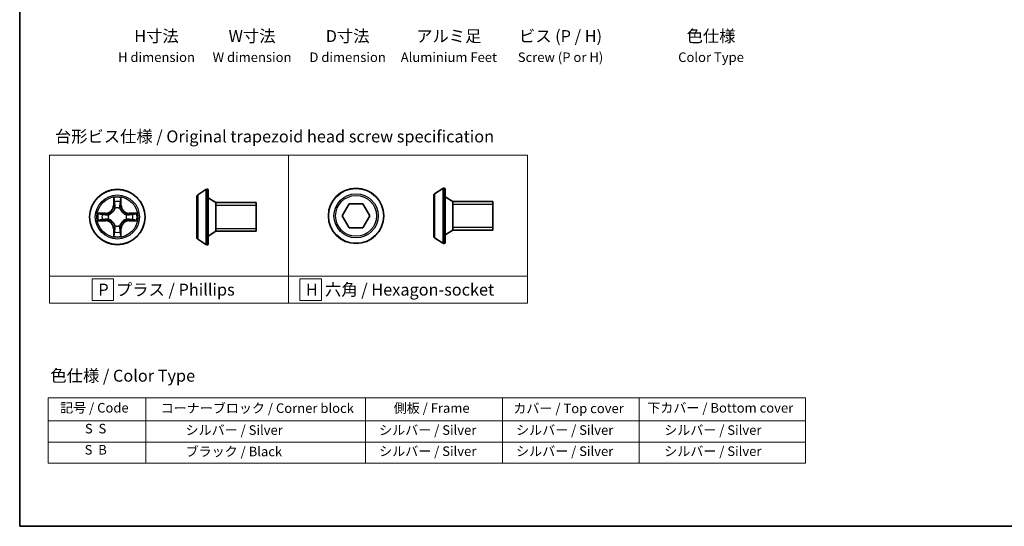
# Model space of a CAD drawing. Units: millimetres. Extents: x 7 to 6704, y 4 to 1409.
# Drawn here: x 7 to 110, y 4 to 57 of the extents above; entities that cross this region are included whole.
import ezdxf

# ---------------------------------------------------------------- set-up
doc = ezdxf.new("R2010")
doc.units = ezdxf.units.MM
doc.header["$LTSCALE"] = 0.5
for name, color, linetype, lineweight in [('Border (ISO)', 7, 'Continuous', 35), ('Sketch Geometry (ISO)', 7, 'Continuous', 18), ('Symbol (ISO)', 7, 'Continuous', 18), ('Visible (ISO)', 7, 'Continuous', 35), ('Visible Narrow (ISO)', 7, 'Continuous', 25)]:
    doc.layers.add(name, color=color, linetype=linetype, lineweight=lineweight)
doc.styles.add('Note Text (TK)', font='MS PGothic.ttf')
doc.styles.add('Note Text (TK2)', font='MS PGothic.ttf')

# ---------------------------------------------------------------- blocks, each defined once
blk = doc.blocks.new('Borders tk図枠')
at = {"layer": 'Border (ISO)'}
for p, q in [((14.5, 289), (14.5, 8)), ((14.5, 8), (405.5, 8))]:
    blk.add_line(p, q, dxfattribs=at)
blk = doc.blocks.new('Table2')
at = {"layer": 'Symbol (ISO)'}
for p, q in [((20.46, 34.92), (178.92, 34.92)), ((20.46, 34.92), (20.46, 30.08)), ((40.88, 34.92), (40.88, 30.08)), ((86.89, 34.92), (86.89, 30.08)), ((115.55, 34.92), (115.55, 30.08)), ((144.11, 34.92), (144.11, 30.08)), ((178.92, 34.92), (178.92, 30.08)), ((20.46, 30.08), (178.92, 30.08)), ((20.46, 30.08), (20.46, 21.22)), ((40.88, 30.08), (40.88, 21.22)), ((86.89, 30.08), (86.89, 21.22)), ((115.55, 30.08), (115.55, 21.22)), ((144.11, 30.08), (144.11, 21.22)), ((178.92, 30.08), (178.92, 21.22)), ((20.46, 25.65), (178.92, 25.65)), ((20.46, 21.22), (178.92, 21.22))]:
    blk.add_line(p, q, dxfattribs=at)
at = {"layer": 'Symbol (ISO)', "color": 7, "char_height": 2, "attachment_point": 7, "style": 'Note Text (TK2)'}
for s, insert in [('記号 / Code', (22.96, 31.2)), ('コーナーブロック / Corner block', (44.01, 31.12)), ('側板 / Frame', (92.77, 31.14)), ('カバー / Top cover', (117.82, 31.07)), ('下カバー / Bottom cover', (145.85, 31.18)), ('S  S', (28.15, 26.83)), ('            シルバー / Silver', (41.88, 26.53)), ('   シルバー / Silver', (87.89, 26.53)), ('   シルバー / Silver', (116.55, 26.53)), ('       シルバー / Silver', (145.11, 26.53)), ('S  B', (28.09, 22.4)), ('            ブラック / Black', (41.88, 22.04)), ('   シルバー / Silver', (87.89, 22.1)), ('   シルバー / Silver', (116.55, 22.1)), ('       シルバー / Silver', (145.11, 22.1))]:
    blk.add_mtext(s, dxfattribs=dict(at, insert=insert))

msp = doc.modelspace()

# ---------------------------------------------------------------- linework, layer by layer
at = {"layer": 'Sketch Geometry (ISO)'}
for p, q in [((10.3819, 42.8499), (35.3819, 42.8499)), ((10.3819, 30.2074), (10.3819, 42.8499)), ((35.3819, 42.8499), (35.3819, 30.2074)), ((35.3819, 42.8499), (60.3819, 42.8499)), ((35.3819, 30.2074), (35.3819, 42.8499)), ((60.3819, 42.8499), (60.3819, 30.2074)), ((35.3819, 30.2074), (10.3819, 30.2074)), ((10.3819, 30.2074), (35.3819, 30.2074)), ((10.3819, 27.3499), (10.3819, 30.2074)), ((17.0725, 29.9037), (14.8225, 29.9037)), ((14.8225, 29.9037), (14.8225, 27.6537)), ((17.0725, 27.6537), (17.0725, 29.9037)), ((60.3819, 30.2074), (35.3819, 30.2074)), ((35.3819, 30.2074), (35.3819, 27.3499)), ((35.3819, 30.2074), (60.3819, 30.2074)), ((35.3819, 27.3499), (35.3819, 30.2074)), ((38.8202, 29.9037), (36.5702, 29.9037)), ((36.5702, 29.9037), (36.5702, 27.6537)), ((38.8202, 27.6537), (38.8202, 29.9037)), ((60.3819, 30.2074), (60.3819, 27.3499)), ((35.3819, 27.3499), (10.3819, 27.3499)), ((14.8225, 27.6537), (17.0725, 27.6537)), ((60.3819, 27.3499), (35.3819, 27.3499)), ((36.5702, 27.6537), (38.8202, 27.6537))]:
    msp.add_line(p, q, dxfattribs=at)
at = {"layer": 'Visible (ISO)'}
for p, q in [((25.8769, 38.6955), (26.7362, 39.2541)), ((26.8859, 39.2864), (26.8452, 39.2864)), ((26.9859, 39.1864), (26.9859, 33.5864)), ((50.6626, 38.814), (51.5219, 39.3725)), ((51.6716, 39.4048), (51.6309, 39.4048)), ((51.7716, 39.3048), (51.7716, 33.7048)), ((25.7859, 38.5278), (25.7859, 34.2449)), ((27.7859, 37.8864), (26.9859, 38.3864)), ((50.5716, 38.6463), (50.5716, 34.3633)), ((52.5716, 38.0048), (51.7716, 38.5048)), ((27.7859, 37.8864), (27.7859, 34.8864)), ((31.9859, 37.8864), (27.7859, 37.8864)), ((27.7859, 37.8864), (27.7859, 34.8864)), ((31.9859, 37.8864), (31.9859, 34.8864)), ((41.0037, 36.5048), (41.7254, 37.7548)), ((41.7254, 37.7548), (43.1687, 37.7548)), ((43.1687, 37.7548), (43.8904, 36.5048)), ((52.5716, 38.0048), (52.5716, 35.0048)), ((56.7716, 38.0048), (52.5716, 38.0048)), ((52.5716, 38.0048), (52.5716, 35.0048)), ((56.7716, 38.0048), (56.7716, 35.0048)), ((41.7254, 35.2548), (41.0037, 36.5048)), ((43.8904, 36.5048), (43.1687, 35.2548)), ((43.1687, 35.2548), (41.7254, 35.2548)), ((25.8769, 34.0772), (26.7362, 33.5187)), ((27.7859, 34.8864), (26.9859, 34.3864)), ((31.9859, 34.8864), (27.7859, 34.8864)), ((50.6626, 34.1957), (51.5219, 33.6371)), ((52.5716, 35.0048), (51.7716, 34.5048)), ((56.7716, 35.0048), (52.5716, 35.0048)), ((26.8859, 33.4864), (26.8452, 33.4864)), ((51.6716, 33.6048), (51.6309, 33.6048))]:
    msp.add_line(p, q, dxfattribs=at)
for centre in [(17.4717, 36.3864), (42.447, 36.5048)]:
    msp.add_circle(centre, 2.9, dxfattribs=at)
for centre, radius, start, end in [((26.8452, 39.0864), 0.2, 90, 123.023868), ((26.8859, 39.1864), 0.1, 0, 90), ((51.6309, 39.2048), 0.2, 90, 123.023868), ((51.6716, 39.3048), 0.1, 0, 90), ((25.9859, 38.5278), 0.2, 123.023868, 180), ((50.7716, 38.6463), 0.2, 123.023868, 180), ((25.9859, 34.2449), 0.2, 180, 236.976132), ((50.7716, 34.3633), 0.2, 180, 236.976132), ((26.8452, 33.6864), 0.2, 236.976132, 270), ((26.8859, 33.5864), 0.1, 270, 0), ((51.6309, 33.8048), 0.2, 236.976132, 270), ((51.6716, 33.7048), 0.1, 270, 0)]:
    msp.add_arc(centre, radius, start, end, dxfattribs=at)
at = {"layer": 'Visible Narrow (ISO)'}
for p, q in [((26.7362, 39.2541), (26.7362, 33.5187)), ((26.8452, 39.2864), (26.8452, 33.4864)), ((26.8859, 33.4864), (26.8859, 39.2864)), ((51.5219, 39.3725), (51.5219, 33.6371)), ((51.6309, 39.4048), (51.6309, 33.6048)), ((51.6716, 33.6048), (51.6716, 39.4048)), ((17.0813, 38.4091), (17.0677, 37.6296)), ((17.8758, 37.6296), (17.8622, 38.4091)), ((25.8769, 38.6955), (25.8769, 34.0772)), ((50.6626, 38.814), (50.6626, 34.1957)), ((17.1175, 37.6287), (17.0677, 37.6296)), ((17.1175, 37.6287), (17.126, 38.1188)), ((17.1175, 37.6287), (17.1901, 37.6274)), ((17.2306, 37.3027), (17.2252, 37.3233)), ((17.7183, 37.3233), (17.7128, 37.3027)), ((17.826, 37.6287), (17.7533, 37.6274)), ((17.8174, 38.1188), (17.826, 37.6287)), ((17.826, 37.6287), (17.8758, 37.6296)), ((31.9859, 37.5854), (27.7859, 37.5854)), ((56.7716, 37.7038), (52.5716, 37.7038)), ((16.2285, 36.7904), (15.449, 36.7768)), ((15.7393, 36.7321), (16.2294, 36.7406)), ((16.2294, 36.7406), (16.2285, 36.7904)), ((16.2294, 36.7406), (16.2307, 36.668)), ((16.2294, 36.0321), (16.2307, 36.1048)), ((16.5348, 36.6329), (16.5554, 36.6275)), ((16.5554, 36.1453), (16.5348, 36.1399)), ((18.388, 36.6275), (18.4086, 36.6329)), ((18.4086, 36.1399), (18.388, 36.1453)), ((18.7141, 36.7406), (18.7128, 36.668)), ((18.7141, 36.0321), (18.7128, 36.1048)), ((18.7141, 36.7406), (18.7149, 36.7904)), ((18.7141, 36.7406), (19.2041, 36.7321)), ((19.4945, 36.7768), (18.7149, 36.7904)), ((15.449, 35.9959), (16.2285, 35.9823)), ((16.2294, 36.0321), (15.7393, 36.0407)), ((16.2294, 36.0321), (16.2285, 35.9823)), ((17.1175, 35.1441), (17.0677, 35.1432)), ((17.0677, 35.1432), (17.0813, 34.3637)), ((17.1175, 35.1441), (17.1901, 35.1453)), ((17.126, 34.654), (17.1175, 35.1441)), ((17.2252, 35.4495), (17.2306, 35.4701)), ((17.7128, 35.4701), (17.7183, 35.4495)), ((17.826, 35.1441), (17.7533, 35.1453)), ((17.826, 35.1441), (17.8174, 34.654)), ((17.826, 35.1441), (17.8758, 35.1432)), ((17.8622, 34.3637), (17.8758, 35.1432)), ((19.2041, 36.0407), (18.7141, 36.0321)), ((18.7141, 36.0321), (18.7149, 35.9823)), ((18.7149, 35.9823), (19.4945, 35.9959)), ((27.7859, 35.1874), (31.9859, 35.1874)), ((52.5716, 35.3058), (56.7716, 35.3058))]:
    msp.add_line(p, q, dxfattribs=at)
for centre, radius in [((17.4717, 36.3864), 2.8677), ((42.447, 36.5048), 2.8677), ((17.4717, 36.3864), 2.3092), ((17.4717, 36.3864), 2.1415), ((42.447, 36.5048), 2.3092), ((42.447, 36.5048), 2.1415)]:
    msp.add_circle(centre, radius, dxfattribs=at)
for centre, radius, start, end in [((17.4717, 36.3864), 2.0601, 79.074582, 100.925418), ((16.2136, 37.6445), 0.8542, 271, 359), ((16.2136, 37.6445), 0.904, 271, 359), ((17.4717, 36.3864), 1.6122, 79.692479, 100.307521), ((17.4717, 36.3864), 0.9688, 75.258044, 104.741956), ((17.4717, 36.3864), 0.9475, 75.258044, 104.741956), ((18.7298, 37.6445), 0.904, 181, 269), ((18.7298, 37.6445), 0.8542, 181, 269), ((17.4717, 36.3864), 2.0601, 169.074582, 190.925418), ((17.4717, 36.3864), 1.6122, 169.692479, 190.307521), ((17.4717, 36.3864), 0.9688, 165.258044, 194.741956), ((17.4717, 36.3864), 0.9475, 165.258044, 194.741956), ((17.4717, 36.3864), 0.9475, 345.258044, 14.741956), ((17.4717, 36.3864), 0.9688, 345.258044, 14.741956), ((17.4717, 36.3864), 1.6122, 349.692479, 10.307521), ((17.4717, 36.3864), 2.0601, 349.074582, 10.925418), ((16.2136, 35.1283), 0.8542, 1, 89), ((16.2136, 35.1283), 0.904, 1, 89), ((17.4717, 36.3864), 0.9688, 255.258044, 284.741956), ((17.4717, 36.3864), 0.9475, 255.258044, 284.741956), ((18.7298, 35.1283), 0.904, 91, 179), ((18.7298, 35.1283), 0.8542, 91, 179), ((17.4717, 36.3864), 2.0601, 259.074582, 280.925418), ((17.4717, 36.3864), 1.6122, 259.692479, 280.307521)]:
    msp.add_arc(centre, radius, start, end, dxfattribs=at)
for centre, major_axis, ratio, start_param, end_param in [((17.1758, 38.1179), (-0.05, -0.002), 0.54850665, 4.7835784, 6.17876057), ((17.7676, 38.1179), (0.05, -0.002), 0.54850665, 0.10442473, 1.4996069), ((17.1913, 37.9285), (-0.0494, -0.008), 0.89574018, 4.73044269, 6.08586581), ((17.2366, 37.28), (-0.0492, 0.0091), 0.87684642, 5.10328313, 6.10089396), ((17.2366, 37.28), (-0.0477, 0.0149), 0.41070123, 4.96449783, 6.18744952), ((17.2399, 37.6266), (-0.0494, -0.008), 0.89572054, 4.73483766, 6.08588361), ((17.7035, 37.6266), (0.0494, -0.008), 0.89572054, 0.1973017, 1.54834765), ((17.7069, 37.28), (0.0477, 0.0149), 0.41070123, 0.09573579, 1.31868747), ((17.7069, 37.28), (0.0492, 0.0091), 0.87684641, 0.18229136, 1.17990219), ((17.7522, 37.9285), (0.0494, -0.008), 0.89574018, 0.19731949, 1.55274262), ((15.7402, 36.6823), (0.002, 0.05), 0.54850665, 0.10442473, 1.4996069), ((15.7402, 36.0905), (0.002, -0.05), 0.54850665, 4.7835784, 6.17876057), ((15.9296, 36.6668), (0.008, 0.0494), 0.89574018, 0.19731949, 1.55274262), ((15.9296, 36.1059), (0.008, -0.0494), 0.89574018, 4.73044269, 6.08586581), ((16.2315, 36.6182), (0.008, 0.0494), 0.89572054, 0.1973017, 1.54834765), ((16.2315, 36.1546), (0.008, -0.0494), 0.89572054, 4.73483766, 6.08588361), ((16.5781, 36.6215), (-0.0091, 0.0492), 0.87684641, 0.18229136, 1.17990219), ((16.5781, 36.1513), (-0.0091, -0.0492), 0.87684642, 5.10328313, 6.10089396), ((16.5781, 36.6215), (-0.0149, 0.0477), 0.41070123, 0.09573579, 1.31868747), ((16.5781, 36.1513), (-0.0149, -0.0477), 0.41070123, 4.96449783, 6.18744952), ((18.3653, 36.6215), (0.0091, 0.0492), 0.87684642, 5.10328313, 6.10089396), ((18.3653, 36.6215), (0.0149, 0.0477), 0.41070123, 4.96449783, 6.18744952), ((18.3653, 36.1513), (0.0149, -0.0477), 0.41070123, 0.09573579, 1.31868747), ((18.3653, 36.1513), (0.0091, -0.0492), 0.87684641, 0.18229136, 1.17990219), ((18.7119, 36.6182), (-0.008, 0.0494), 0.89572054, 4.73483766, 6.08588361), ((18.7119, 36.1546), (-0.008, -0.0494), 0.89572054, 0.1973017, 1.54834765), ((19.0138, 36.6668), (-0.008, 0.0494), 0.89574018, 4.73044269, 6.08586581), ((19.0138, 36.1059), (-0.008, -0.0494), 0.89574018, 0.19731949, 1.55274262), ((19.2032, 36.6823), (-0.002, 0.05), 0.54850665, 4.7835784, 6.17876057), ((19.2032, 36.0905), (-0.002, -0.05), 0.54850665, 0.10442473, 1.4996069), ((17.2366, 35.4928), (-0.0492, -0.0091), 0.87684641, 0.18229136, 1.17990219), ((17.2366, 35.4928), (-0.0477, -0.0149), 0.41070123, 0.09573579, 1.31868747), ((17.2399, 35.1462), (-0.0494, 0.008), 0.89572054, 0.1973017, 1.54834765), ((17.7035, 35.1462), (0.0494, 0.008), 0.89572054, 4.73483766, 6.08588361), ((17.7069, 35.4928), (0.0477, -0.0149), 0.41070123, 4.96449783, 6.18744952), ((17.7069, 35.4928), (0.0492, -0.0091), 0.87684642, 5.10328313, 6.10089396), ((17.1758, 34.6549), (-0.05, 0.002), 0.54850665, 0.10442473, 1.4996069), ((17.1913, 34.8443), (-0.0494, 0.008), 0.89574018, 0.19731949, 1.55274262), ((17.7522, 34.8443), (0.0494, 0.008), 0.89574018, 4.73044269, 6.08586581), ((17.7676, 34.6549), (0.05, 0.002), 0.54850665, 4.7835784, 6.17876057)]:
    msp.add_ellipse(centre, major_axis=major_axis, ratio=ratio, start_param=start_param, end_param=end_param, dxfattribs=at)
for points, knots in [([(17.1712, 38.1451), (17.1708, 38.1602), (17.1687, 38.1756), (17.1602, 38.2166), (17.152, 38.2422), (17.1339, 38.2909), (17.1243, 38.3139), (17.1035, 38.3611), (17.0923, 38.3852), (17.0813, 38.4091)], [0, 0, 0, 0, 0.0059340385, 0.0059340385, 0.0154285, 0.0154285, 0.0237449879, 0.0237449879, 0.0323943032, 0.0323943032, 0.0323943032, 0.0323943032]), ([(17.0813, 38.4091), (17.0868, 38.3828), (17.0924, 38.3563), (17.1028, 38.3044), (17.1076, 38.279), (17.1166, 38.2255), (17.1206, 38.1973), (17.1248, 38.1523), (17.1258, 38.1353), (17.126, 38.1188)], [-0.0323943032, -0.0323943032, -0.0323943032, -0.0323943032, -0.0237449879, -0.0237449879, -0.0154285, -0.0154285, -0.0059340385, -0.0059340385, 0, 0, 0, 0]), ([(17.1833, 37.9725), (17.1802, 37.9918), (17.1776, 38.0165), (17.1736, 38.0747), (17.1721, 38.1083), (17.1712, 38.1451)], [-0.0289828459, -0.0289828459, -0.0289828459, -0.0289828459, -0.014491423, -0.014491423, 0, 0, 0, 0]), ([(17.7723, 38.1451), (17.7714, 38.1086), (17.7699, 38.0752), (17.7659, 38.0168), (17.7633, 37.992), (17.7602, 37.9725)], [-0.0289828459, -0.0289828459, -0.0289828459, -0.0289828459, -0.0145850634, -0.0145850634, 0, 0, 0, 0]), ([(17.8622, 38.4091), (17.8487, 38.38), (17.8351, 38.3505), (17.8065, 38.284), (17.7922, 38.2473), (17.7768, 38.1886), (17.7728, 38.1664), (17.7723, 38.1451)], [-0.0003383294, -0.0003383294, -0.0003383294, -0.0003383294, 0.0102009359, 0.0102009359, 0.0236501899, 0.0236501899, 0.0320559737, 0.0320559737, 0.0320559737, 0.0320559737]), ([(17.8174, 38.1188), (17.8177, 38.1422), (17.8196, 38.1666), (17.8273, 38.231), (17.8344, 38.2714), (17.8486, 38.3446), (17.8554, 38.377), (17.8622, 38.4091)], [-0.0320559737, -0.0320559737, -0.0320559737, -0.0320559737, -0.0236501899, -0.0236501899, -0.0102009359, -0.0102009359, 0.0003383294, 0.0003383294, 0.0003383294, 0.0003383294]), ([(16.5554, 36.6275), (16.5713, 36.6327), (16.5872, 36.6382), (16.6832, 36.6748), (16.7623, 36.7164), (16.885, 36.8043), (16.9306, 36.843), (16.9729, 36.8852), (17.0151, 36.9275), (17.0538, 36.9732), (17.1417, 37.0958), (17.1833, 37.1749), (17.2199, 37.2709), (17.2255, 37.2868), (17.2306, 37.3027)], [-0.174866013, -0.174866013, -0.174866013, -0.174866013, -0.16940495, -0.16940495, -0.141674077, -0.141674077, -0.124342281, -0.124342281, -0.124342281, -0.107010485, -0.107010485, -0.079279611, -0.079279611, -0.073818549, -0.073818549, -0.073818549, -0.073818549]), ([(17.1897, 37.2967), (17.185, 37.2816), (17.1799, 37.2665), (17.1467, 37.1753), (17.1088, 37.1003), (17.0286, 36.9853), (16.9933, 36.9428), (16.9543, 36.9038), (16.9153, 36.8649), (16.8728, 36.8295), (16.7578, 36.7493), (16.6828, 36.7114), (16.5916, 36.6782), (16.5765, 36.6731), (16.5614, 36.6684)], [0.073818549, 0.073818549, 0.073818549, 0.073818549, 0.079279611, 0.079279611, 0.107010485, 0.107010485, 0.124342281, 0.124342281, 0.124342281, 0.141674077, 0.141674077, 0.16940495, 0.16940495, 0.174866013, 0.174866013, 0.174866013, 0.174866013]), ([(17.126, 38.1188), (17.1276, 38.0784), (17.1298, 38.0416), (17.135, 37.9776), (17.1381, 37.9505), (17.1415, 37.9293)], [0, 0, 0, 0, 0.014491423, 0.014491423, 0.0289828459, 0.0289828459, 0.0289828459, 0.0289828459]), ([(17.1415, 37.9293), (17.1496, 37.879), (17.1577, 37.8287), (17.1739, 37.7281), (17.182, 37.6778), (17.1901, 37.6274)], [0, 0, 0, 0, 0.0343899271, 0.0343899271, 0.0687798542, 0.0687798542, 0.0687798542, 0.0687798542]), ([(17.2317, 37.6706), (17.2236, 37.7209), (17.2156, 37.7713), (17.1994, 37.8719), (17.1913, 37.9222), (17.1833, 37.9725)], [-0.0687798542, -0.0687798542, -0.0687798542, -0.0687798542, -0.0343899271, -0.0343899271, 0, 0, 0, 0]), ([(17.1901, 37.6274), (17.2017, 37.5591), (17.2063, 37.4894), (17.2012, 37.3782), (17.1969, 37.3379), (17.1897, 37.2967)], [0, 0, 0, 0, 0.0491206273, 0.0491206273, 0.0764653604, 0.0764653604, 0.0764653604, 0.0764653604]), ([(17.2252, 37.3233), (17.234, 37.3666), (17.2394, 37.4089), (17.247, 37.5256), (17.2432, 37.5987), (17.2317, 37.6706)], [-0.0764653604, -0.0764653604, -0.0764653604, -0.0764653604, -0.0491206273, -0.0491206273, 0, 0, 0, 0]), ([(17.7118, 37.6706), (17.7003, 37.5987), (17.6964, 37.5256), (17.704, 37.4089), (17.7094, 37.3666), (17.7183, 37.3233)], [-0.0982412545, -0.0982412545, -0.0982412545, -0.0982412545, -0.0491206273, -0.0491206273, -0.0217758941, -0.0217758941, -0.0217758941, -0.0217758941]), ([(17.7602, 37.9725), (17.7521, 37.9222), (17.744, 37.8719), (17.7279, 37.7713), (17.7198, 37.7209), (17.7118, 37.6706)], [-0.0687798542, -0.0687798542, -0.0687798542, -0.0687798542, -0.0343899271, -0.0343899271, 0, 0, 0, 0]), ([(17.7128, 37.3027), (17.718, 37.2868), (17.7236, 37.2709), (17.7601, 37.1749), (17.8018, 37.0958), (17.8896, 36.9732), (17.9283, 36.9275), (17.9706, 36.8852), (18.0128, 36.843), (18.0585, 36.8043), (18.1812, 36.7164), (18.2603, 36.6748), (18.3563, 36.6382), (18.3721, 36.6327), (18.388, 36.6275)], [-0.174866013, -0.174866013, -0.174866013, -0.174866013, -0.16940495, -0.16940495, -0.141674077, -0.141674077, -0.124342281, -0.124342281, -0.124342281, -0.107010485, -0.107010485, -0.079279611, -0.079279611, -0.073818549, -0.073818549, -0.073818549, -0.073818549]), ([(17.7538, 37.2967), (17.7465, 37.3379), (17.7422, 37.3782), (17.7371, 37.4894), (17.7417, 37.5591), (17.7533, 37.6274)], [0.0217758941, 0.0217758941, 0.0217758941, 0.0217758941, 0.0491206273, 0.0491206273, 0.0982412545, 0.0982412545, 0.0982412545, 0.0982412545]), ([(17.7533, 37.6274), (17.7615, 37.6778), (17.7696, 37.7281), (17.7858, 37.8287), (17.7939, 37.879), (17.802, 37.9293)], [0, 0, 0, 0, 0.0343899271, 0.0343899271, 0.0687798542, 0.0687798542, 0.0687798542, 0.0687798542]), ([(18.382, 36.6684), (18.3669, 36.6731), (18.3518, 36.6782), (18.2606, 36.7114), (18.1856, 36.7493), (18.0707, 36.8295), (18.0282, 36.8649), (17.9892, 36.9038), (17.9502, 36.9428), (17.9148, 36.9853), (17.8346, 37.1003), (17.7968, 37.1753), (17.7635, 37.2665), (17.7585, 37.2816), (17.7538, 37.2967)], [0.073818549, 0.073818549, 0.073818549, 0.073818549, 0.079279611, 0.079279611, 0.107010485, 0.107010485, 0.124342281, 0.124342281, 0.124342281, 0.141674077, 0.141674077, 0.16940495, 0.16940495, 0.174866013, 0.174866013, 0.174866013, 0.174866013]), ([(17.802, 37.9293), (17.8054, 37.9507), (17.8085, 37.978), (17.8137, 38.0421), (17.8158, 38.0787), (17.8174, 38.1188)], [0, 0, 0, 0, 0.0145850634, 0.0145850634, 0.0289828459, 0.0289828459, 0.0289828459, 0.0289828459]), ([(15.7393, 36.7321), (15.7159, 36.7323), (15.6915, 36.7343), (15.6271, 36.7419), (15.5867, 36.749), (15.5135, 36.7633), (15.4811, 36.7701), (15.449, 36.7768)], [-0.0320559737, -0.0320559737, -0.0320559737, -0.0320559737, -0.0236501899, -0.0236501899, -0.0102009359, -0.0102009359, 0.0003383294, 0.0003383294, 0.0003383294, 0.0003383294]), ([(15.449, 36.7768), (15.4781, 36.7634), (15.5076, 36.7497), (15.5741, 36.7211), (15.6109, 36.7068), (15.6695, 36.6914), (15.6917, 36.6875), (15.713, 36.6869)], [-0.0003383294, -0.0003383294, -0.0003383294, -0.0003383294, 0.0102009359, 0.0102009359, 0.0236501899, 0.0236501899, 0.0320559737, 0.0320559737, 0.0320559737, 0.0320559737]), ([(15.713, 36.0858), (15.698, 36.0855), (15.6825, 36.0834), (15.6415, 36.0749), (15.6159, 36.0667), (15.5672, 36.0486), (15.5442, 36.0389), (15.497, 36.0181), (15.4729, 36.007), (15.449, 35.9959)], [0, 0, 0, 0, 0.0059340385, 0.0059340385, 0.0154285, 0.0154285, 0.0237449879, 0.0237449879, 0.0323943032, 0.0323943032, 0.0323943032, 0.0323943032]), ([(15.713, 36.6869), (15.7496, 36.686), (15.7829, 36.6845), (15.8413, 36.6805), (15.8662, 36.6779), (15.8856, 36.6749)], [-0.0289828459, -0.0289828459, -0.0289828459, -0.0289828459, -0.0145850634, -0.0145850634, 0, 0, 0, 0]), ([(15.8856, 36.0979), (15.8663, 36.0949), (15.8416, 36.0923), (15.7834, 36.0882), (15.7498, 36.0868), (15.713, 36.0858)], [-0.0289828459, -0.0289828459, -0.0289828459, -0.0289828459, -0.014491423, -0.014491423, 0, 0, 0, 0]), ([(15.9288, 36.7166), (15.9074, 36.7201), (15.8801, 36.7232), (15.8161, 36.7284), (15.7794, 36.7305), (15.7393, 36.7321)], [0, 0, 0, 0, 0.0145850634, 0.0145850634, 0.0289828459, 0.0289828459, 0.0289828459, 0.0289828459]), ([(15.8856, 36.6749), (15.9359, 36.6668), (15.9862, 36.6587), (16.0869, 36.6426), (16.1372, 36.6345), (16.1875, 36.6264)], [-0.0687798542, -0.0687798542, -0.0687798542, -0.0687798542, -0.0343899271, -0.0343899271, 0, 0, 0, 0]), ([(16.1875, 36.1463), (16.1372, 36.1383), (16.0869, 36.1302), (15.9862, 36.1141), (15.9359, 36.106), (15.8856, 36.0979)], [-0.0687798542, -0.0687798542, -0.0687798542, -0.0687798542, -0.0343899271, -0.0343899271, 0, 0, 0, 0]), ([(16.2307, 36.668), (16.1803, 36.6761), (16.13, 36.6842), (16.0294, 36.7004), (15.9791, 36.7085), (15.9288, 36.7166)], [0, 0, 0, 0, 0.0343899271, 0.0343899271, 0.0687798542, 0.0687798542, 0.0687798542, 0.0687798542]), ([(15.9288, 36.0561), (15.9791, 36.0642), (16.0294, 36.0723), (16.13, 36.0886), (16.1803, 36.0967), (16.2307, 36.1048)], [0, 0, 0, 0, 0.0343899271, 0.0343899271, 0.0687798542, 0.0687798542, 0.0687798542, 0.0687798542]), ([(16.1875, 36.6264), (16.2594, 36.6149), (16.3325, 36.6111), (16.4492, 36.6187), (16.4915, 36.6241), (16.5348, 36.6329)], [-0.0982412545, -0.0982412545, -0.0982412545, -0.0982412545, -0.0491206273, -0.0491206273, -0.0217758941, -0.0217758941, -0.0217758941, -0.0217758941]), ([(16.5348, 36.1399), (16.4915, 36.1487), (16.4492, 36.1541), (16.3325, 36.1617), (16.2594, 36.1579), (16.1875, 36.1463)], [-0.0764653604, -0.0764653604, -0.0764653604, -0.0764653604, -0.0491206273, -0.0491206273, 0, 0, 0, 0]), ([(16.5614, 36.6684), (16.5202, 36.6612), (16.4799, 36.6569), (16.3687, 36.6518), (16.2991, 36.6564), (16.2307, 36.668)], [0.0217758941, 0.0217758941, 0.0217758941, 0.0217758941, 0.0491206273, 0.0491206273, 0.0982412545, 0.0982412545, 0.0982412545, 0.0982412545]), ([(16.2307, 36.1048), (16.2991, 36.1164), (16.3687, 36.121), (16.4799, 36.1159), (16.5202, 36.1116), (16.5614, 36.1043)], [0, 0, 0, 0, 0.0491206273, 0.0491206273, 0.0764653604, 0.0764653604, 0.0764653604, 0.0764653604]), ([(17.2306, 35.4701), (17.2255, 35.486), (17.2199, 35.5018), (17.1833, 35.5978), (17.1417, 35.677), (17.0538, 35.7996), (17.0151, 35.8453), (16.9729, 35.8875), (16.9306, 35.9298), (16.885, 35.9685), (16.7623, 36.0563), (16.6832, 36.098), (16.5872, 36.1345), (16.5713, 36.1401), (16.5554, 36.1453)], [-0.174866013, -0.174866013, -0.174866013, -0.174866013, -0.16940495, -0.16940495, -0.141674077, -0.141674077, -0.124342281, -0.124342281, -0.124342281, -0.107010485, -0.107010485, -0.079279611, -0.079279611, -0.073818549, -0.073818549, -0.073818549, -0.073818549]), ([(16.5614, 36.1043), (16.5765, 36.0996), (16.5916, 36.0946), (16.6828, 36.0614), (16.7578, 36.0235), (16.8728, 35.9433), (16.9153, 35.9079), (16.9543, 35.8689), (16.9933, 35.8299), (17.0286, 35.7874), (17.1088, 35.6725), (17.1467, 35.5975), (17.1799, 35.5063), (17.185, 35.4912), (17.1897, 35.4761)], [0.073818549, 0.073818549, 0.073818549, 0.073818549, 0.079279611, 0.079279611, 0.107010485, 0.107010485, 0.124342281, 0.124342281, 0.124342281, 0.141674077, 0.141674077, 0.16940495, 0.16940495, 0.174866013, 0.174866013, 0.174866013, 0.174866013]), ([(18.388, 36.1453), (18.3721, 36.1401), (18.3563, 36.1345), (18.2603, 36.098), (18.1812, 36.0563), (18.0585, 35.9685), (18.0128, 35.9298), (17.9706, 35.8875), (17.9283, 35.8453), (17.8896, 35.7996), (17.8018, 35.677), (17.7601, 35.5978), (17.7236, 35.5018), (17.718, 35.486), (17.7128, 35.4701)], [-0.174866013, -0.174866013, -0.174866013, -0.174866013, -0.16940495, -0.16940495, -0.141674077, -0.141674077, -0.124342281, -0.124342281, -0.124342281, -0.107010485, -0.107010485, -0.079279611, -0.079279611, -0.073818549, -0.073818549, -0.073818549, -0.073818549]), ([(17.7538, 35.4761), (17.7585, 35.4912), (17.7635, 35.5063), (17.7968, 35.5975), (17.8346, 35.6725), (17.9148, 35.7874), (17.9502, 35.8299), (17.9892, 35.8689), (18.0282, 35.9079), (18.0707, 35.9433), (18.1856, 36.0235), (18.2606, 36.0614), (18.3518, 36.0946), (18.3669, 36.0996), (18.382, 36.1043)], [0.073818549, 0.073818549, 0.073818549, 0.073818549, 0.079279611, 0.079279611, 0.107010485, 0.107010485, 0.124342281, 0.124342281, 0.124342281, 0.141674077, 0.141674077, 0.16940495, 0.16940495, 0.174866013, 0.174866013, 0.174866013, 0.174866013]), ([(18.7128, 36.668), (18.6444, 36.6564), (18.5747, 36.6518), (18.4636, 36.6569), (18.4233, 36.6612), (18.382, 36.6684)], [0, 0, 0, 0, 0.0491206273, 0.0491206273, 0.0764653604, 0.0764653604, 0.0764653604, 0.0764653604]), ([(18.382, 36.1043), (18.4233, 36.1116), (18.4636, 36.1159), (18.5747, 36.121), (18.6444, 36.1164), (18.7128, 36.1048)], [0.0217758941, 0.0217758941, 0.0217758941, 0.0217758941, 0.0491206273, 0.0491206273, 0.0982412545, 0.0982412545, 0.0982412545, 0.0982412545]), ([(18.4086, 36.6329), (18.452, 36.6241), (18.4942, 36.6187), (18.6109, 36.6111), (18.6841, 36.6149), (18.7559, 36.6264)], [-0.0764653604, -0.0764653604, -0.0764653604, -0.0764653604, -0.0491206273, -0.0491206273, 0, 0, 0, 0]), ([(18.7559, 36.1463), (18.6841, 36.1579), (18.6109, 36.1617), (18.4942, 36.1541), (18.452, 36.1487), (18.4086, 36.1399)], [-0.0982412545, -0.0982412545, -0.0982412545, -0.0982412545, -0.0491206273, -0.0491206273, -0.0217758941, -0.0217758941, -0.0217758941, -0.0217758941]), ([(19.0147, 36.7166), (18.9644, 36.7085), (18.9141, 36.7004), (18.8134, 36.6842), (18.7631, 36.6761), (18.7128, 36.668)], [0, 0, 0, 0, 0.0343899271, 0.0343899271, 0.0687798542, 0.0687798542, 0.0687798542, 0.0687798542]), ([(18.7128, 36.1048), (18.7631, 36.0967), (18.8134, 36.0886), (18.9141, 36.0723), (18.9644, 36.0642), (19.0147, 36.0561)], [0, 0, 0, 0, 0.0343899271, 0.0343899271, 0.0687798542, 0.0687798542, 0.0687798542, 0.0687798542]), ([(18.7559, 36.6264), (18.8063, 36.6345), (18.8566, 36.6426), (18.9572, 36.6587), (19.0076, 36.6668), (19.0579, 36.6749)], [-0.0687798542, -0.0687798542, -0.0687798542, -0.0687798542, -0.0343899271, -0.0343899271, 0, 0, 0, 0]), ([(19.0579, 36.0979), (19.0076, 36.106), (18.9572, 36.1141), (18.8566, 36.1302), (18.8063, 36.1383), (18.7559, 36.1463)], [-0.0687798542, -0.0687798542, -0.0687798542, -0.0687798542, -0.0343899271, -0.0343899271, 0, 0, 0, 0]), ([(19.2041, 36.7321), (19.1638, 36.7305), (19.1269, 36.7283), (19.063, 36.7231), (19.0359, 36.7201), (19.0147, 36.7166)], [0, 0, 0, 0, 0.014491423, 0.014491423, 0.0289828459, 0.0289828459, 0.0289828459, 0.0289828459]), ([(19.0579, 36.6749), (19.0772, 36.6779), (19.1018, 36.6805), (19.1601, 36.6845), (19.1937, 36.686), (19.2304, 36.6869)], [-0.0289828459, -0.0289828459, -0.0289828459, -0.0289828459, -0.014491423, -0.014491423, 0, 0, 0, 0]), ([(19.2304, 36.0858), (19.1939, 36.0868), (19.1605, 36.0882), (19.1022, 36.0923), (19.0773, 36.0948), (19.0579, 36.0979)], [-0.0289828459, -0.0289828459, -0.0289828459, -0.0289828459, -0.0145850634, -0.0145850634, 0, 0, 0, 0]), ([(19.4945, 36.7768), (19.4681, 36.7713), (19.4416, 36.7657), (19.3897, 36.7553), (19.3643, 36.7505), (19.3108, 36.7415), (19.2826, 36.7375), (19.2376, 36.7333), (19.2206, 36.7323), (19.2041, 36.7321)], [-0.0323943032, -0.0323943032, -0.0323943032, -0.0323943032, -0.0237449879, -0.0237449879, -0.0154285, -0.0154285, -0.0059340385, -0.0059340385, 0, 0, 0, 0]), ([(19.2304, 36.6869), (19.2455, 36.6873), (19.261, 36.6894), (19.3019, 36.6979), (19.3276, 36.7061), (19.3762, 36.7242), (19.3993, 36.7338), (19.4464, 36.7546), (19.4705, 36.7658), (19.4945, 36.7768)], [0, 0, 0, 0, 0.0059340385, 0.0059340385, 0.0154285, 0.0154285, 0.0237449879, 0.0237449879, 0.0323943032, 0.0323943032, 0.0323943032, 0.0323943032]), ([(19.4945, 35.9959), (19.4653, 36.0094), (19.4359, 36.023), (19.3693, 36.0516), (19.3326, 36.0659), (19.274, 36.0813), (19.2518, 36.0853), (19.2304, 36.0858)], [-0.0003383294, -0.0003383294, -0.0003383294, -0.0003383294, 0.0102009359, 0.0102009359, 0.0236501899, 0.0236501899, 0.0320559737, 0.0320559737, 0.0320559737, 0.0320559737]), ([(15.449, 35.9959), (15.4753, 36.0015), (15.5019, 36.0071), (15.5538, 36.0174), (15.5791, 36.0222), (15.6327, 36.0312), (15.6608, 36.0353), (15.7058, 36.0395), (15.7228, 36.0405), (15.7393, 36.0407)], [-0.0323943032, -0.0323943032, -0.0323943032, -0.0323943032, -0.0237449879, -0.0237449879, -0.0154285, -0.0154285, -0.0059340385, -0.0059340385, 0, 0, 0, 0]), ([(15.7393, 36.0407), (15.7797, 36.0423), (15.8165, 36.0444), (15.8805, 36.0497), (15.9076, 36.0527), (15.9288, 36.0561)], [0, 0, 0, 0, 0.014491423, 0.014491423, 0.0289828459, 0.0289828459, 0.0289828459, 0.0289828459]), ([(17.1901, 35.1453), (17.182, 35.095), (17.1739, 35.0447), (17.1577, 34.9441), (17.1496, 34.8937), (17.1415, 34.8434)], [0, 0, 0, 0, 0.0343899271, 0.0343899271, 0.0687798542, 0.0687798542, 0.0687798542, 0.0687798542]), ([(17.1833, 34.8002), (17.1913, 34.8505), (17.1994, 34.9009), (17.2156, 35.0015), (17.2236, 35.0518), (17.2317, 35.1022)], [-0.0687798542, -0.0687798542, -0.0687798542, -0.0687798542, -0.0343899271, -0.0343899271, 0, 0, 0, 0]), ([(17.1897, 35.4761), (17.1969, 35.4349), (17.2012, 35.3946), (17.2063, 35.2834), (17.2017, 35.2137), (17.1901, 35.1453)], [0.0217758941, 0.0217758941, 0.0217758941, 0.0217758941, 0.0491206273, 0.0491206273, 0.0982412545, 0.0982412545, 0.0982412545, 0.0982412545]), ([(17.2317, 35.1022), (17.2432, 35.1741), (17.247, 35.2472), (17.2394, 35.3639), (17.234, 35.4062), (17.2252, 35.4495)], [-0.0982412545, -0.0982412545, -0.0982412545, -0.0982412545, -0.0491206273, -0.0491206273, -0.0217758941, -0.0217758941, -0.0217758941, -0.0217758941]), ([(17.7183, 35.4495), (17.7094, 35.4062), (17.704, 35.3639), (17.6964, 35.2472), (17.7003, 35.1741), (17.7118, 35.1022)], [-0.0764653604, -0.0764653604, -0.0764653604, -0.0764653604, -0.0491206273, -0.0491206273, 0, 0, 0, 0]), ([(17.7118, 35.1022), (17.7198, 35.0518), (17.7279, 35.0015), (17.744, 34.9009), (17.7521, 34.8505), (17.7602, 34.8002)], [-0.0687798542, -0.0687798542, -0.0687798542, -0.0687798542, -0.0343899271, -0.0343899271, 0, 0, 0, 0]), ([(17.7533, 35.1453), (17.7417, 35.2137), (17.7371, 35.2834), (17.7422, 35.3946), (17.7465, 35.4349), (17.7538, 35.4761)], [0, 0, 0, 0, 0.0491206273, 0.0491206273, 0.0764653604, 0.0764653604, 0.0764653604, 0.0764653604]), ([(17.802, 34.8434), (17.7939, 34.8937), (17.7858, 34.9441), (17.7696, 35.0447), (17.7615, 35.095), (17.7533, 35.1453)], [0, 0, 0, 0, 0.0343899271, 0.0343899271, 0.0687798542, 0.0687798542, 0.0687798542, 0.0687798542]), ([(19.0147, 36.0561), (19.036, 36.0527), (19.0633, 36.0496), (19.1274, 36.0444), (19.164, 36.0423), (19.2041, 36.0407)], [0, 0, 0, 0, 0.0145850634, 0.0145850634, 0.0289828459, 0.0289828459, 0.0289828459, 0.0289828459]), ([(19.2041, 36.0407), (19.2275, 36.0404), (19.2519, 36.0385), (19.3163, 36.0309), (19.3567, 36.0238), (19.43, 36.0095), (19.4624, 36.0027), (19.4945, 35.9959)], [-0.0320559737, -0.0320559737, -0.0320559737, -0.0320559737, -0.0236501899, -0.0236501899, -0.0102009359, -0.0102009359, 0.0003383294, 0.0003383294, 0.0003383294, 0.0003383294]), ([(17.126, 34.654), (17.1258, 34.6306), (17.1238, 34.6062), (17.1162, 34.5418), (17.1091, 34.5014), (17.0948, 34.4281), (17.088, 34.3957), (17.0813, 34.3637)], [-0.0320559737, -0.0320559737, -0.0320559737, -0.0320559737, -0.0236501899, -0.0236501899, -0.0102009359, -0.0102009359, 0.0003383294, 0.0003383294, 0.0003383294, 0.0003383294]), ([(17.0813, 34.3637), (17.0947, 34.3928), (17.1084, 34.4222), (17.137, 34.4888), (17.1513, 34.5255), (17.1667, 34.5841), (17.1707, 34.6063), (17.1712, 34.6277)], [-0.0003383294, -0.0003383294, -0.0003383294, -0.0003383294, 0.0102009359, 0.0102009359, 0.0236501899, 0.0236501899, 0.0320559737, 0.0320559737, 0.0320559737, 0.0320559737]), ([(17.1415, 34.8434), (17.138, 34.8221), (17.135, 34.7948), (17.1298, 34.7307), (17.1276, 34.6941), (17.126, 34.654)], [0, 0, 0, 0, 0.0145850634, 0.0145850634, 0.0289828459, 0.0289828459, 0.0289828459, 0.0289828459]), ([(17.1712, 34.6277), (17.1721, 34.6642), (17.1736, 34.6976), (17.1776, 34.756), (17.1802, 34.7808), (17.1833, 34.8002)], [-0.0289828459, -0.0289828459, -0.0289828459, -0.0289828459, -0.0145850634, -0.0145850634, 0, 0, 0, 0]), ([(17.7602, 34.8002), (17.7632, 34.7809), (17.7658, 34.7563), (17.7699, 34.698), (17.7713, 34.6645), (17.7723, 34.6277)], [-0.0289828459, -0.0289828459, -0.0289828459, -0.0289828459, -0.014491423, -0.014491423, 0, 0, 0, 0]), ([(17.7723, 34.6277), (17.7726, 34.6126), (17.7747, 34.5971), (17.7833, 34.5562), (17.7914, 34.5306), (17.8095, 34.4819), (17.8192, 34.4588), (17.84, 34.4117), (17.8511, 34.3876), (17.8622, 34.3637)], [0, 0, 0, 0, 0.0059340385, 0.0059340385, 0.0154285, 0.0154285, 0.0237449879, 0.0237449879, 0.0323943032, 0.0323943032, 0.0323943032, 0.0323943032]), ([(17.8174, 34.654), (17.8158, 34.6944), (17.8137, 34.7312), (17.8085, 34.7951), (17.8054, 34.8222), (17.802, 34.8434)], [0, 0, 0, 0, 0.014491423, 0.014491423, 0.0289828459, 0.0289828459, 0.0289828459, 0.0289828459]), ([(17.8622, 34.3637), (17.8566, 34.39), (17.8511, 34.4165), (17.8407, 34.4684), (17.8359, 34.4938), (17.8269, 34.5473), (17.8228, 34.5755), (17.8186, 34.6205), (17.8176, 34.6375), (17.8174, 34.654)], [-0.0323943032, -0.0323943032, -0.0323943032, -0.0323943032, -0.0237449879, -0.0237449879, -0.0154285, -0.0154285, -0.0059340385, -0.0059340385, 0, 0, 0, 0])]:
    msp.add_open_spline(points, degree=3, knots=knots, dxfattribs=at)

# ---------------------------------------------------------------- block references
at = {"xscale": 0.5, "yscale": 0.5, "zscale": 0.5}
for name in ['Borders tk図枠', 'Table2']:
    msp.add_blockref(name, (0, 0), dxfattribs=at)

# ---------------------------------------------------------------- texts
at = {"layer": 'Symbol (ISO)', "color": 7, "char_height": 1.25, "style": 'Note Text (TK)'}
for s, insert, attachment_point, line_spacing_factor in [('H寸法\\P{\\H0.8x;H dimension\\H1.72342x; }', (21.5651, 55.9511), 2, 1.121739), ('W寸法\\P{\\H0.8x;W dimension\\H1.72342x; }', (31.5651, 55.9511), 2, 1.121739), ('D寸法\\P{\\H0.8x;D dimension\\H1.72342x; }', (41.5651, 55.9511), 2, 1.121739), ('アルミ足\\P{\\H0.8x;Aluminium Feet\\H1.70066x; }', (52.1553, 55.9511), 2, 1.121739), ('ビス (P / H)\\P{\\H0.8x;Screw (P or H)\\H1.90758x; }', (63.8403, 55.9511), 2, 1.121739), ('色仕様\\P{\\H0.8x;Color Type\\H1.75072x; }', (79.5903, 55.9511), 2, 1.121739), ('\\fＭＳ Ｐゴシック|b0|i0;台形ビス仕様 / Original trapezoid head screw specification', (10.9337, 44.8206), 4, 1.5), ('\\fＭＳ Ｐゴシック|b0|i0;P  プラス / Phillips', (15.4791, 28.7787), 4, 1.5), ('\\fＭＳ Ｐゴシック|b0|i0;H  六角 / Hexagon-socket', (37.1963, 28.7787), 4, 1.5), ('\\fＭＳ Ｐゴシック|b0|i0;色仕様 / Color Type', (10.4626, 19.7696), 4, 1.5)]:
    msp.add_mtext(s, dxfattribs=dict(at, insert=insert, attachment_point=attachment_point, line_spacing_factor=line_spacing_factor))

doc.saveas('drawing.dxf')
